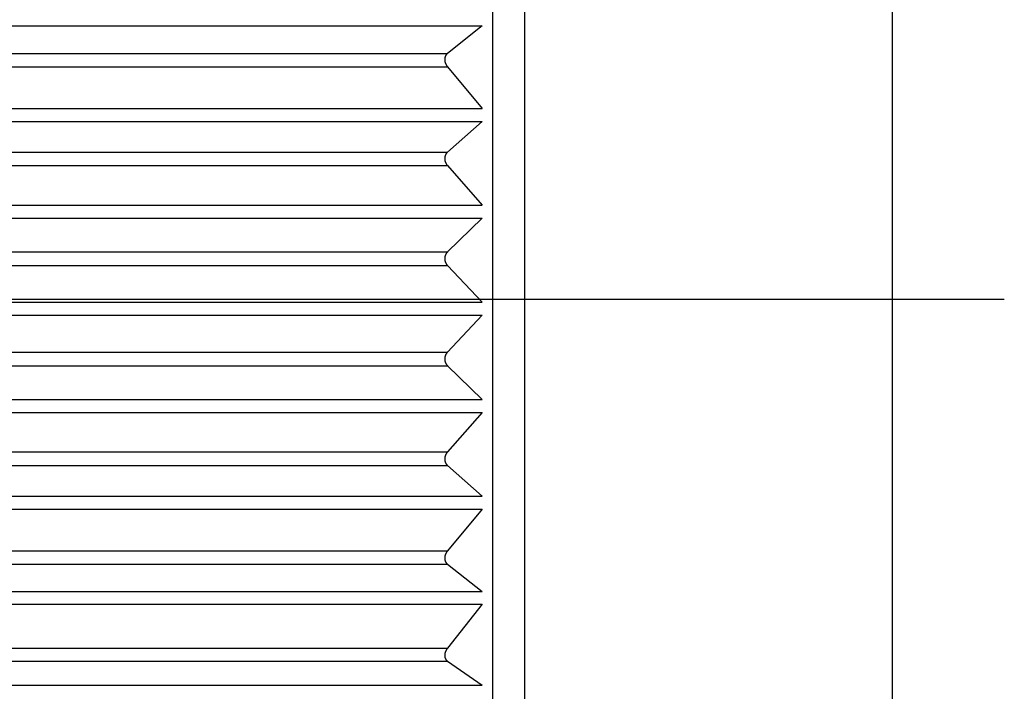
# Model space of a CAD drawing. Extents: x -109942 to 7275, y -73747 to 35614.
# Drawn here: x -106940 to -106934, y -71997 to -71993 of the extents above; entities that cross this region are included whole.
import ezdxf

# ---------------------------------------------------------------- set-up
doc = ezdxf.new("R2010")
doc.units = 0
doc.header["$LTSCALE"] = 80
doc.header["$MEASUREMENT"] = 0
doc.linetypes.add('________________', pattern=[0, 0, 0])
doc.linetypes.add('PHANTOM', pattern=[2.5, 1.25, -0.25, 0.25, -0.25, 0.25, -0.25])
doc.layers.get('0').update_dxf_attribs({"linetype": 'CONTINUOUS'})
doc.layers.add('1', color=7, linetype='CONTINUOUS')

# ---------------------------------------------------------------- blocks, each defined once
blk = doc.blocks.new('A$C13470')
at = {"layer": '1', "color": 0, "linetype": 'CONTINUOUS', "elevation": -4.1391}
blk.add_lwpolyline([(486, 80), (486, 787), (483.5, 787), (483.5, 80)], close=True, dxfattribs=at)
blk = doc.blocks.new('A$C30893')
at = {"color": 7, "linetype": '________________'}
for p, q in [((166.2903, 57.7), (166.2903, 43.3)), ((166.0246, 52.2698), (165.8077, 52.0978)), ((165.8077, 52.0147), (166.0246, 51.753)), ((166.0246, 51.6727), (165.8077, 51.48)), ((165.8077, 51.3957), (166.0246, 51.1489)), ((166.0246, 51.0679), (165.8077, 50.8556)), ((165.8077, 50.7708), (166.0246, 50.5405)), ((166.0246, 50.4592), (165.8077, 50.2289)), ((165.8077, 50.1441), (166.0246, 49.9319)), ((166.0246, 49.8508), (165.8077, 49.604)), ((165.8077, 49.5198), (166.0246, 49.327)), ((166.0246, 49.2468), (165.8077, 48.9851)), ((165.8077, 48.902), (166.0246, 48.73)), ((166.0246, 48.6511), (165.8077, 48.3762)), ((165.8077, 48.2948), (166.0246, 48.1447))]:
    blk.add_line(p, q, dxfattribs=at)
at = {"color": 9, "linetype": '________________'}
for p, q in [((159.9903, 52.2698), (166.0246, 52.2698)), ((159.9903, 52.0978), (165.8077, 52.0978)), ((159.9903, 52.0147), (165.8077, 52.0147)), ((159.9903, 51.753), (166.0246, 51.753)), ((159.9903, 51.6727), (166.0246, 51.6727)), ((159.9903, 51.48), (165.8077, 51.48)), ((159.9903, 51.3957), (165.8077, 51.3957)), ((159.9903, 51.1489), (166.0246, 51.1489)), ((159.9903, 51.0679), (166.0246, 51.0679)), ((159.9903, 50.8556), (165.8077, 50.8556)), ((159.9903, 50.7708), (165.8077, 50.7708)), ((159.9903, 50.5405), (166.0246, 50.5405)), ((159.9903, 50.4592), (166.0246, 50.4592)), ((159.9903, 50.2289), (165.8077, 50.2289)), ((159.9903, 50.1441), (165.8077, 50.1441)), ((159.9903, 49.9319), (166.0246, 49.9319)), ((159.9903, 49.8508), (166.0246, 49.8508)), ((159.9903, 49.604), (165.8077, 49.604)), ((159.9903, 49.5198), (165.8077, 49.5198)), ((159.9903, 49.327), (166.0246, 49.327)), ((159.9903, 49.2468), (166.0246, 49.2468)), ((159.9903, 48.9851), (165.8077, 48.9851)), ((159.9903, 48.902), (165.8077, 48.902)), ((159.9903, 48.73), (166.0246, 48.73)), ((159.9903, 48.6511), (166.0246, 48.6511)), ((159.9903, 48.3762), (165.8077, 48.3762)), ((159.9903, 48.2948), (165.8077, 48.2948)), ((159.9903, 48.1447), (166.0246, 48.1447))]:
    blk.add_line(p, q, dxfattribs=at)
at = {"color": 7, "linetype": '________________'}
for points in [[(165.8077, 52.0978), (165.8074, 52.0975), (165.807, 52.0972), (165.8067, 52.0969), (165.8063, 52.0966), (165.806, 52.0963), (165.8057, 52.0961), (165.8054, 52.0958), (165.805, 52.0955), (165.8047, 52.0952), (165.8044, 52.0949), (165.8041, 52.0946), (165.8038, 52.0943), (165.8035, 52.094), (165.8032, 52.0937), (165.8029, 52.0934), (165.8026, 52.0931), (165.8023, 52.0928), (165.8021, 52.0925), (165.8018, 52.0921), (165.8015, 52.0918), (165.8012, 52.0915), (165.8009, 52.0911), (165.8007, 52.0908), (165.8004, 52.0905), (165.8002, 52.0902), (165.7999, 52.0899), (165.7997, 52.0895), (165.7994, 52.0892), (165.7992, 52.0889), (165.7989, 52.0885), (165.7987, 52.0882), (165.7985, 52.0879), (165.7983, 52.0876), (165.7981, 52.0873), (165.7979, 52.087), (165.7977, 52.0867), (165.7975, 52.0864), (165.7973, 52.0861), (165.7972, 52.0858), (165.797, 52.0855), (165.7968, 52.0852), (165.7966, 52.0849), (165.7964, 52.0845), (165.7963, 52.0842), (165.7961, 52.0839), (165.7959, 52.0836), (165.7957, 52.0832), (165.7956, 52.0829), (165.7954, 52.0826), (165.7952, 52.0822), (165.7951, 52.0819), (165.7949, 52.0815), (165.7947, 52.0812), (165.7946, 52.0809), (165.7944, 52.0805), (165.7943, 52.0802), (165.7942, 52.0799), (165.794, 52.0796), (165.7939, 52.0792), (165.7938, 52.0789), (165.7936, 52.0786), (165.7935, 52.0782), (165.7934, 52.0779), (165.7933, 52.0776), (165.7932, 52.0772), (165.793, 52.0769), (165.7929, 52.0766), (165.7928, 52.0762), (165.7927, 52.0759), (165.7926, 52.0755), (165.7925, 52.0752), (165.7924, 52.0749), (165.7923, 52.0745), (165.7922, 52.0742), (165.7921, 52.0739), (165.792, 52.0735), (165.7919, 52.0732), (165.7918, 52.0729), (165.7918, 52.0725), (165.7917, 52.0722), (165.7916, 52.0719), (165.7915, 52.0715), (165.7915, 52.0712), (165.7914, 52.0708), (165.7913, 52.0705), (165.7913, 52.0702), (165.7912, 52.0698), (165.7911, 52.0695), (165.7911, 52.0691), (165.791, 52.0688), (165.7909, 52.0684), (165.7909, 52.0681), (165.7908, 52.0677), (165.7908, 52.0674), (165.7907, 52.067), (165.7907, 52.0667), (165.7907, 52.0663), (165.7906, 52.066), (165.7906, 52.0656), (165.7905, 52.0653), (165.7905, 52.0649), (165.7905, 52.0646), (165.7905, 52.0642), (165.7904, 52.0639), (165.7904, 52.0635), (165.7904, 52.0632), (165.7904, 52.0628), (165.7903, 52.0625), (165.7903, 52.0621), (165.7903, 52.0618), (165.7903, 52.0614), (165.7903, 52.061), (165.7903, 52.0607), (165.7903, 52.0603), (165.7903, 52.06), (165.7903, 52.0596), (165.7903, 52.0593), (165.7903, 52.059), (165.7903, 52.0586), (165.7903, 52.0583), (165.7903, 52.0579), (165.7903, 52.0576), (165.7903, 52.0573), (165.7904, 52.0569), (165.7904, 52.0566), (165.7904, 52.0562), (165.7904, 52.0558), (165.7904, 52.0555), (165.7905, 52.0551), (165.7905, 52.0548), (165.7905, 52.0544), (165.7906, 52.054), (165.7906, 52.0537), (165.7906, 52.0533), (165.7907, 52.053), (165.7907, 52.0526), (165.7908, 52.0522), (165.7908, 52.0519), (165.7909, 52.0515), (165.7909, 52.0512), (165.791, 52.0508), (165.791, 52.0504), (165.7911, 52.0501), (165.7911, 52.0497), (165.7912, 52.0493), (165.7913, 52.049), (165.7913, 52.0486), (165.7914, 52.0482), (165.7915, 52.0478), (165.7916, 52.0474), (165.7916, 52.047), (165.7917, 52.0467), (165.7918, 52.0463), (165.7919, 52.0459), (165.792, 52.0455), (165.7921, 52.0452), (165.7922, 52.0448), (165.7923, 52.0444), (165.7923, 52.044), (165.7924, 52.0436), (165.7925, 52.0433), (165.7927, 52.0429), (165.7928, 52.0425), (165.7929, 52.0421), (165.793, 52.0417), (165.7931, 52.0413), (165.7932, 52.0409), (165.7933, 52.0406), (165.7935, 52.0402), (165.7936, 52.0398), (165.7937, 52.0394), (165.7939, 52.039), (165.794, 52.0386), (165.7941, 52.0382), (165.7943, 52.0378), (165.7944, 52.0374), (165.7946, 52.0371), (165.7947, 52.0367), (165.7948, 52.0363), (165.795, 52.0359), (165.7951, 52.0355), (165.7953, 52.0351), (165.7955, 52.0347), (165.7957, 52.0343), (165.7959, 52.0338), (165.796, 52.0334), (165.7962, 52.033), (165.7964, 52.0326), (165.7966, 52.0322), (165.7968, 52.0318), (165.797, 52.0313), (165.7972, 52.0309), (165.7974, 52.0305), (165.7976, 52.0301), (165.7978, 52.0297), (165.798, 52.0293), (165.7982, 52.0289), (165.7984, 52.0285), (165.7986, 52.0281), (165.7988, 52.0277), (165.799, 52.0274), (165.7992, 52.027), (165.7995, 52.0266), (165.7997, 52.0261), (165.8, 52.0257), (165.8002, 52.0253), (165.8005, 52.0249), (165.8007, 52.0245), (165.801, 52.0241), (165.8012, 52.0237), (165.8015, 52.0232), (165.8018, 52.0228), (165.802, 52.0223), (165.8023, 52.0219), (165.8026, 52.0214), (165.8029, 52.021), (165.8032, 52.0206), (165.8035, 52.0201), (165.8039, 52.0197), (165.8042, 52.0193), (165.8045, 52.0188), (165.8048, 52.0184), (165.8051, 52.018), (165.8054, 52.0176), (165.8058, 52.0171), (165.8061, 52.0167), (165.8064, 52.0163), (165.8067, 52.0159), (165.8071, 52.0155), (165.8074, 52.0151), (165.8077, 52.0147)], [(165.8077, 51.48), (165.8074, 51.4796), (165.807, 51.4793), (165.8067, 51.479), (165.8063, 51.4787), (165.806, 51.4783), (165.8057, 51.478), (165.8054, 51.4777), (165.8051, 51.4774), (165.8047, 51.4771), (165.8044, 51.4768), (165.8041, 51.4765), (165.8038, 51.4761), (165.8035, 51.4758), (165.8032, 51.4755), (165.8029, 51.4751), (165.8026, 51.4748), (165.8023, 51.4744), (165.8021, 51.4741), (165.8018, 51.4737), (165.8015, 51.4734), (165.8012, 51.473), (165.8009, 51.4726), (165.8007, 51.4723), (165.8004, 51.472), (165.8002, 51.4716), (165.7999, 51.4713), (165.7997, 51.4709), (165.7994, 51.4706), (165.7992, 51.4702), (165.799, 51.4699), (165.7987, 51.4695), (165.7985, 51.4691), (165.7983, 51.4688), (165.7981, 51.4685), (165.7979, 51.4682), (165.7977, 51.4679), (165.7975, 51.4676), (165.7974, 51.4673), (165.7972, 51.4669), (165.797, 51.4666), (165.7968, 51.4663), (165.7966, 51.4659), (165.7964, 51.4656), (165.7963, 51.4653), (165.7961, 51.4649), (165.7959, 51.4646), (165.7957, 51.4642), (165.7956, 51.4639), (165.7954, 51.4635), (165.7952, 51.4632), (165.7951, 51.4628), (165.7949, 51.4624), (165.7947, 51.4621), (165.7946, 51.4617), (165.7945, 51.4614), (165.7943, 51.461), (165.7942, 51.4607), (165.794, 51.4604), (165.7939, 51.46), (165.7938, 51.4597), (165.7937, 51.4593), (165.7935, 51.459), (165.7934, 51.4586), (165.7933, 51.4583), (165.7932, 51.4579), (165.793, 51.4576), (165.7929, 51.4572), (165.7928, 51.4569), (165.7927, 51.4565), (165.7926, 51.4561), (165.7925, 51.4558), (165.7924, 51.4555), (165.7923, 51.4551), (165.7922, 51.4548), (165.7921, 51.4544), (165.792, 51.4541), (165.7919, 51.4537), (165.7919, 51.4534), (165.7918, 51.453), (165.7917, 51.4527), (165.7916, 51.4523), (165.7915, 51.452), (165.7915, 51.4516), (165.7914, 51.4513), (165.7913, 51.4509), (165.7913, 51.4506), (165.7912, 51.4502), (165.7911, 51.4499), (165.7911, 51.4495), (165.791, 51.4492), (165.7909, 51.4488), (165.7909, 51.4484), (165.7908, 51.4481), (165.7908, 51.4477), (165.7907, 51.4474), (165.7907, 51.447), (165.7907, 51.4466), (165.7906, 51.4463), (165.7906, 51.4459), (165.7905, 51.4456), (165.7905, 51.4452), (165.7905, 51.4449), (165.7905, 51.4445), (165.7904, 51.4442), (165.7904, 51.4438), (165.7904, 51.4434), (165.7904, 51.4431), (165.7903, 51.4427), (165.7903, 51.4424), (165.7903, 51.442), (165.7903, 51.4416), (165.7903, 51.4413), (165.7903, 51.4409), (165.7903, 51.4406), (165.7903, 51.4402), (165.7903, 51.4398), (165.7903, 51.4395), (165.7903, 51.4392), (165.7903, 51.4388), (165.7903, 51.4385), (165.7903, 51.4381), (165.7903, 51.4378), (165.7903, 51.4374), (165.7904, 51.4371), (165.7904, 51.4367), (165.7904, 51.4364), (165.7904, 51.436), (165.7904, 51.4357), (165.7905, 51.4353), (165.7905, 51.4349), (165.7905, 51.4346), (165.7906, 51.4342), (165.7906, 51.4338), (165.7906, 51.4335), (165.7907, 51.4331), (165.7907, 51.4328), (165.7908, 51.4324), (165.7908, 51.432), (165.7909, 51.4317), (165.7909, 51.4313), (165.791, 51.4309), (165.791, 51.4306), (165.7911, 51.4302), (165.7911, 51.4299), (165.7912, 51.4295), (165.7913, 51.4291), (165.7913, 51.4287), (165.7914, 51.4283), (165.7915, 51.428), (165.7916, 51.4276), (165.7916, 51.4272), (165.7917, 51.4268), (165.7918, 51.4264), (165.7919, 51.4261), (165.792, 51.4257), (165.7921, 51.4253), (165.7922, 51.4249), (165.7923, 51.4246), (165.7923, 51.4242), (165.7924, 51.4238), (165.7925, 51.4234), (165.7926, 51.4231), (165.7928, 51.4227), (165.7929, 51.4223), (165.793, 51.4219), (165.7931, 51.4215), (165.7932, 51.4211), (165.7933, 51.4208), (165.7935, 51.4204), (165.7936, 51.42), (165.7937, 51.4196), (165.7939, 51.4192), (165.794, 51.4188), (165.7941, 51.4185), (165.7943, 51.4181), (165.7944, 51.4177), (165.7946, 51.4173), (165.7947, 51.417), (165.7948, 51.4166), (165.795, 51.4162), (165.7951, 51.4158), (165.7953, 51.4154), (165.7955, 51.415), (165.7957, 51.4146), (165.7958, 51.4142), (165.796, 51.4138), (165.7962, 51.4134), (165.7964, 51.4129), (165.7966, 51.4125), (165.7968, 51.4121), (165.797, 51.4117), (165.7972, 51.4113), (165.7974, 51.4109), (165.7976, 51.4105), (165.7978, 51.4101), (165.798, 51.4098), (165.7982, 51.4094), (165.7984, 51.409), (165.7986, 51.4086), (165.7988, 51.4082), (165.799, 51.4079), (165.7992, 51.4075), (165.7995, 51.4071), (165.7997, 51.4067), (165.8, 51.4063), (165.8002, 51.4059), (165.8004, 51.4055), (165.8007, 51.4051), (165.8009, 51.4047), (165.8012, 51.4043), (165.8015, 51.4039), (165.8017, 51.4035), (165.802, 51.403), (165.8023, 51.4026), (165.8026, 51.4022), (165.8029, 51.4017), (165.8032, 51.4013), (165.8035, 51.4009), (165.8039, 51.4005), (165.8042, 51.4001), (165.8045, 51.3997), (165.8048, 51.3993), (165.8051, 51.3989), (165.8054, 51.3985), (165.8058, 51.3981), (165.8061, 51.3977), (165.8064, 51.3973), (165.8067, 51.3969), (165.8071, 51.3965), (165.8074, 51.3961), (165.8077, 51.3957)], [(165.8077, 50.8556), (165.8074, 50.8553), (165.807, 50.8549), (165.8067, 50.8545), (165.8063, 50.8542), (165.806, 50.8539), (165.8057, 50.8535), (165.8054, 50.8532), (165.8051, 50.8528), (165.8047, 50.8525), (165.8044, 50.8522), (165.8041, 50.8518), (165.8038, 50.8515), (165.8035, 50.8511), (165.8032, 50.8507), (165.8029, 50.8504), (165.8026, 50.85), (165.8023, 50.8496), (165.8021, 50.8492), (165.8018, 50.8489), (165.8015, 50.8485), (165.8012, 50.8481), (165.8009, 50.8477), (165.8007, 50.8473), (165.8004, 50.847), (165.8002, 50.8466), (165.7999, 50.8462), (165.7997, 50.8459), (165.7994, 50.8455), (165.7992, 50.8451), (165.799, 50.8447), (165.7987, 50.8444), (165.7985, 50.844), (165.7983, 50.8437), (165.7981, 50.8433), (165.7979, 50.843), (165.7977, 50.8427), (165.7975, 50.8423), (165.7974, 50.842), (165.7972, 50.8416), (165.797, 50.8413), (165.7968, 50.8409), (165.7966, 50.8406), (165.7964, 50.8402), (165.7963, 50.8399), (165.7961, 50.8395), (165.7959, 50.8392), (165.7957, 50.8388), (165.7956, 50.8384), (165.7954, 50.8381), (165.7952, 50.8377), (165.7951, 50.8373), (165.7949, 50.8369), (165.7948, 50.8366), (165.7946, 50.8362), (165.7945, 50.8358), (165.7943, 50.8355), (165.7942, 50.8351), (165.794, 50.8348), (165.7939, 50.8344), (165.7938, 50.8341), (165.7937, 50.8337), (165.7935, 50.8333), (165.7934, 50.833), (165.7933, 50.8326), (165.7932, 50.8323), (165.793, 50.8319), (165.7929, 50.8315), (165.7928, 50.8311), (165.7927, 50.8308), (165.7926, 50.8304), (165.7925, 50.8301), (165.7924, 50.8297), (165.7923, 50.8293), (165.7922, 50.829), (165.7921, 50.8286), (165.792, 50.8283), (165.7919, 50.8279), (165.7919, 50.8276), (165.7918, 50.8272), (165.7917, 50.8269), (165.7916, 50.8265), (165.7915, 50.8261), (165.7915, 50.8258), (165.7914, 50.8254), (165.7913, 50.8251), (165.7913, 50.8247), (165.7912, 50.8243), (165.7911, 50.824), (165.7911, 50.8236), (165.791, 50.8232), (165.791, 50.8229), (165.7909, 50.8225), (165.7908, 50.8221), (165.7908, 50.8218), (165.7907, 50.8214), (165.7907, 50.821), (165.7907, 50.8207), (165.7906, 50.8203), (165.7906, 50.82), (165.7905, 50.8196), (165.7905, 50.8192), (165.7905, 50.8189), (165.7905, 50.8185), (165.7904, 50.8181), (165.7904, 50.8178), (165.7904, 50.8174), (165.7904, 50.8171), (165.7903, 50.8167), (165.7903, 50.8163), (165.7903, 50.816), (165.7903, 50.8156), (165.7903, 50.8152), (165.7903, 50.8149), (165.7903, 50.8145), (165.7903, 50.8141), (165.7903, 50.8138), (165.7903, 50.8135), (165.7903, 50.8131), (165.7903, 50.8128), (165.7903, 50.8124), (165.7903, 50.8121), (165.7903, 50.8117), (165.7903, 50.8114), (165.7904, 50.811), (165.7904, 50.8107), (165.7904, 50.8103), (165.7904, 50.81), (165.7904, 50.8096), (165.7905, 50.8092), (165.7905, 50.8089), (165.7905, 50.8085), (165.7906, 50.8081), (165.7906, 50.8078), (165.7906, 50.8074), (165.7907, 50.8071), (165.7907, 50.8067), (165.7908, 50.8063), (165.7908, 50.806), (165.7909, 50.8056), (165.7909, 50.8053), (165.791, 50.8049), (165.791, 50.8045), (165.7911, 50.8042), (165.7911, 50.8038), (165.7912, 50.8035), (165.7913, 50.8031), (165.7913, 50.8027), (165.7914, 50.8023), (165.7915, 50.8019), (165.7916, 50.8016), (165.7916, 50.8012), (165.7917, 50.8008), (165.7918, 50.8004), (165.7919, 50.8001), (165.792, 50.7997), (165.7921, 50.7993), (165.7922, 50.799), (165.7922, 50.7986), (165.7923, 50.7982), (165.7924, 50.7978), (165.7925, 50.7975), (165.7926, 50.7971), (165.7928, 50.7968), (165.7929, 50.7964), (165.793, 50.796), (165.7931, 50.7956), (165.7932, 50.7952), (165.7933, 50.7948), (165.7935, 50.7945), (165.7936, 50.7941), (165.7937, 50.7937), (165.7939, 50.7933), (165.794, 50.793), (165.7941, 50.7926), (165.7943, 50.7922), (165.7944, 50.7919), (165.7945, 50.7915), (165.7947, 50.7911), (165.7948, 50.7908), (165.795, 50.7904), (165.7951, 50.79), (165.7953, 50.7896), (165.7955, 50.7892), (165.7957, 50.7888), (165.7958, 50.7884), (165.796, 50.788), (165.7962, 50.7876), (165.7964, 50.7872), (165.7966, 50.7868), (165.7968, 50.7864), (165.797, 50.7861), (165.7972, 50.7857), (165.7974, 50.7853), (165.7976, 50.7849), (165.7978, 50.7845), (165.798, 50.7841), (165.7982, 50.7838), (165.7984, 50.7834), (165.7986, 50.783), (165.7988, 50.7827), (165.799, 50.7823), (165.7992, 50.782), (165.7995, 50.7816), (165.7997, 50.7812), (165.8, 50.7808), (165.8002, 50.7804), (165.8004, 50.78), (165.8007, 50.7797), (165.8009, 50.7793), (165.8012, 50.7789), (165.8015, 50.7785), (165.8017, 50.7781), (165.802, 50.7777), (165.8023, 50.7773), (165.8026, 50.7769), (165.8029, 50.7765), (165.8032, 50.7761), (165.8035, 50.7757), (165.8039, 50.7753), (165.8042, 50.7749), (165.8045, 50.7745), (165.8048, 50.7741), (165.8051, 50.7738), (165.8054, 50.7734), (165.8058, 50.773), (165.8061, 50.7726), (165.8064, 50.7723), (165.8067, 50.7719), (165.8071, 50.7715), (165.8074, 50.7712), (165.8077, 50.7708)], [(165.8077, 50.2289), (165.8074, 50.2285), (165.807, 50.2281), (165.8067, 50.2278), (165.8063, 50.2274), (165.806, 50.227), (165.8057, 50.2266), (165.8054, 50.2263), (165.8051, 50.2259), (165.8047, 50.2255), (165.8044, 50.2252), (165.8041, 50.2248), (165.8038, 50.2244), (165.8035, 50.224), (165.8032, 50.2237), (165.8029, 50.2233), (165.8026, 50.2229), (165.8023, 50.2225), (165.8021, 50.2221), (165.8018, 50.2217), (165.8015, 50.2213), (165.8012, 50.2208), (165.8009, 50.2204), (165.8007, 50.2201), (165.8004, 50.2197), (165.8002, 50.2193), (165.7999, 50.2189), (165.7997, 50.2185), (165.7994, 50.2181), (165.7992, 50.2177), (165.799, 50.2173), (165.7987, 50.2169), (165.7985, 50.2165), (165.7983, 50.2162), (165.7981, 50.2158), (165.7979, 50.2155), (165.7977, 50.2151), (165.7975, 50.2148), (165.7974, 50.2144), (165.7972, 50.2141), (165.797, 50.2137), (165.7968, 50.2133), (165.7966, 50.213), (165.7964, 50.2126), (165.7963, 50.2122), (165.7961, 50.2119), (165.7959, 50.2115), (165.7957, 50.2111), (165.7956, 50.2107), (165.7954, 50.2103), (165.7952, 50.2099), (165.7951, 50.2096), (165.7949, 50.2092), (165.7948, 50.2088), (165.7946, 50.2084), (165.7945, 50.208), (165.7943, 50.2077), (165.7942, 50.2073), (165.794, 50.2069), (165.7939, 50.2066), (165.7938, 50.2062), (165.7937, 50.2058), (165.7935, 50.2055), (165.7934, 50.2051), (165.7933, 50.2047), (165.7932, 50.2043), (165.793, 50.204), (165.7929, 50.2036), (165.7928, 50.2032), (165.7927, 50.2028), (165.7926, 50.2025), (165.7925, 50.2021), (165.7924, 50.2017), (165.7923, 50.2014), (165.7922, 50.201), (165.7921, 50.2006), (165.792, 50.2003), (165.7919, 50.1999), (165.7919, 50.1995), (165.7918, 50.1992), (165.7917, 50.1988), (165.7916, 50.1985), (165.7915, 50.1981), (165.7915, 50.1977), (165.7914, 50.1974), (165.7913, 50.197), (165.7913, 50.1966), (165.7912, 50.1963), (165.7911, 50.1959), (165.7911, 50.1955), (165.791, 50.1952), (165.791, 50.1948), (165.7909, 50.1944), (165.7908, 50.1941), (165.7908, 50.1937), (165.7907, 50.1933), (165.7907, 50.1929), (165.7907, 50.1926), (165.7906, 50.1922), (165.7906, 50.1918), (165.7905, 50.1915), (165.7905, 50.1911), (165.7905, 50.1907), (165.7905, 50.1904), (165.7904, 50.19), (165.7904, 50.1897), (165.7904, 50.1893), (165.7904, 50.1889), (165.7903, 50.1886), (165.7903, 50.1882), (165.7903, 50.1878), (165.7903, 50.1875), (165.7903, 50.1871), (165.7903, 50.1867), (165.7903, 50.1864), (165.7903, 50.186), (165.7903, 50.1857), (165.7903, 50.1853), (165.7903, 50.185), (165.7903, 50.1846), (165.7903, 50.1843), (165.7903, 50.1839), (165.7903, 50.1836), (165.7903, 50.1833), (165.7904, 50.1829), (165.7904, 50.1826), (165.7904, 50.1822), (165.7904, 50.1818), (165.7904, 50.1815), (165.7905, 50.1811), (165.7905, 50.1807), (165.7905, 50.1804), (165.7906, 50.18), (165.7906, 50.1797), (165.7906, 50.1793), (165.7907, 50.179), (165.7907, 50.1786), (165.7908, 50.1782), (165.7908, 50.1779), (165.7909, 50.1775), (165.7909, 50.1772), (165.791, 50.1768), (165.791, 50.1765), (165.7911, 50.1761), (165.7911, 50.1758), (165.7912, 50.1754), (165.7913, 50.175), (165.7913, 50.1746), (165.7914, 50.1743), (165.7915, 50.1739), (165.7916, 50.1735), (165.7916, 50.1732), (165.7917, 50.1728), (165.7918, 50.1724), (165.7919, 50.1721), (165.792, 50.1717), (165.7921, 50.1713), (165.7922, 50.171), (165.7922, 50.1706), (165.7923, 50.1702), (165.7924, 50.1699), (165.7925, 50.1695), (165.7926, 50.1692), (165.7928, 50.1688), (165.7929, 50.1684), (165.793, 50.1681), (165.7931, 50.1677), (165.7932, 50.1673), (165.7933, 50.167), (165.7935, 50.1666), (165.7936, 50.1662), (165.7937, 50.1659), (165.7939, 50.1655), (165.794, 50.1651), (165.7941, 50.1648), (165.7943, 50.1644), (165.7944, 50.1641), (165.7945, 50.1637), (165.7947, 50.1633), (165.7948, 50.163), (165.795, 50.1626), (165.7951, 50.1623), (165.7953, 50.1619), (165.7955, 50.1615), (165.7957, 50.1611), (165.7958, 50.1607), (165.796, 50.1603), (165.7962, 50.16), (165.7964, 50.1596), (165.7966, 50.1592), (165.7968, 50.1588), (165.797, 50.1585), (165.7972, 50.1581), (165.7974, 50.1577), (165.7976, 50.1574), (165.7978, 50.157), (165.798, 50.1566), (165.7982, 50.1563), (165.7984, 50.1559), (165.7986, 50.1556), (165.7988, 50.1552), (165.799, 50.1549), (165.7992, 50.1546), (165.7995, 50.1542), (165.7997, 50.1538), (165.8, 50.1535), (165.8002, 50.1531), (165.8004, 50.1527), (165.8007, 50.1524), (165.8009, 50.152), (165.8012, 50.1517), (165.8015, 50.1513), (165.8017, 50.1509), (165.802, 50.1505), (165.8023, 50.1501), (165.8026, 50.1498), (165.8029, 50.1494), (165.8032, 50.149), (165.8035, 50.1486), (165.8039, 50.1483), (165.8042, 50.1479), (165.8045, 50.1475), (165.8048, 50.1472), (165.8051, 50.1468), (165.8054, 50.1465), (165.8058, 50.1461), (165.8061, 50.1458), (165.8064, 50.1455), (165.8067, 50.1451), (165.8071, 50.1448), (165.8074, 50.1445), (165.8077, 50.1441)], [(165.8077, 49.604), (165.8074, 49.6036), (165.807, 49.6032), (165.8067, 49.6028), (165.8063, 49.6023), (165.806, 49.602), (165.8057, 49.6016), (165.8054, 49.6012), (165.8051, 49.6008), (165.8047, 49.6004), (165.8044, 49.6), (165.8041, 49.5996), (165.8038, 49.5992), (165.8035, 49.5988), (165.8032, 49.5984), (165.8029, 49.598), (165.8026, 49.5976), (165.8023, 49.5972), (165.8021, 49.5967), (165.8018, 49.5963), (165.8015, 49.5959), (165.8012, 49.5955), (165.8009, 49.595), (165.8007, 49.5946), (165.8004, 49.5942), (165.8002, 49.5938), (165.7999, 49.5934), (165.7997, 49.593), (165.7994, 49.5926), (165.7992, 49.5922), (165.799, 49.5918), (165.7987, 49.5913), (165.7985, 49.5909), (165.7983, 49.5906), (165.7981, 49.5902), (165.7979, 49.5899), (165.7977, 49.5895), (165.7975, 49.5891), (165.7974, 49.5888), (165.7972, 49.5884), (165.797, 49.588), (165.7968, 49.5876), (165.7966, 49.5873), (165.7964, 49.5869), (165.7963, 49.5865), (165.7961, 49.5861), (165.7959, 49.5857), (165.7957, 49.5853), (165.7956, 49.5849), (165.7954, 49.5845), (165.7952, 49.5841), (165.7951, 49.5837), (165.7949, 49.5833), (165.7947, 49.5829), (165.7946, 49.5825), (165.7945, 49.5822), (165.7943, 49.5818), (165.7942, 49.5814), (165.794, 49.581), (165.7939, 49.5807), (165.7938, 49.5803), (165.7937, 49.5799), (165.7935, 49.5795), (165.7934, 49.5792), (165.7933, 49.5788), (165.7932, 49.5784), (165.793, 49.578), (165.7929, 49.5776), (165.7928, 49.5772), (165.7927, 49.5769), (165.7926, 49.5765), (165.7925, 49.5761), (165.7924, 49.5757), (165.7923, 49.5754), (165.7922, 49.575), (165.7921, 49.5746), (165.792, 49.5743), (165.7919, 49.5739), (165.7919, 49.5735), (165.7918, 49.5732), (165.7917, 49.5728), (165.7916, 49.5724), (165.7915, 49.5721), (165.7915, 49.5717), (165.7914, 49.5713), (165.7913, 49.571), (165.7913, 49.5706), (165.7912, 49.5702), (165.7911, 49.5698), (165.7911, 49.5695), (165.791, 49.5691), (165.7909, 49.5687), (165.7909, 49.5684), (165.7908, 49.568), (165.7908, 49.5676), (165.7907, 49.5672), (165.7907, 49.5669), (165.7907, 49.5665), (165.7906, 49.5661), (165.7906, 49.5658), (165.7905, 49.5654), (165.7905, 49.565), (165.7905, 49.5647), (165.7905, 49.5643), (165.7904, 49.5639), (165.7904, 49.5636), (165.7904, 49.5632), (165.7904, 49.5629), (165.7903, 49.5625), (165.7903, 49.5621), (165.7903, 49.5618), (165.7903, 49.5614), (165.7903, 49.561), (165.7903, 49.5607), (165.7903, 49.5603), (165.7903, 49.5599), (165.7903, 49.5596), (165.7903, 49.5593), (165.7903, 49.5589), (165.7903, 49.5586), (165.7903, 49.5582), (165.7903, 49.5579), (165.7903, 49.5576), (165.7903, 49.5572), (165.7904, 49.5569), (165.7904, 49.5565), (165.7904, 49.5562), (165.7904, 49.5558), (165.7904, 49.5554), (165.7905, 49.5551), (165.7905, 49.5547), (165.7905, 49.5544), (165.7906, 49.554), (165.7906, 49.5537), (165.7906, 49.5533), (165.7907, 49.553), (165.7907, 49.5526), (165.7908, 49.5523), (165.7908, 49.5519), (165.7909, 49.5516), (165.7909, 49.5512), (165.791, 49.5509), (165.791, 49.5505), (165.7911, 49.5502), (165.7911, 49.5498), (165.7912, 49.5495), (165.7913, 49.5491), (165.7913, 49.5487), (165.7914, 49.5484), (165.7915, 49.548), (165.7916, 49.5477), (165.7916, 49.5473), (165.7917, 49.5469), (165.7918, 49.5466), (165.7919, 49.5462), (165.792, 49.5459), (165.7921, 49.5455), (165.7922, 49.5452), (165.7923, 49.5448), (165.7923, 49.5445), (165.7924, 49.5441), (165.7925, 49.5438), (165.7926, 49.5434), (165.7928, 49.5431), (165.7929, 49.5427), (165.793, 49.5423), (165.7931, 49.542), (165.7932, 49.5416), (165.7933, 49.5413), (165.7935, 49.5409), (165.7936, 49.5406), (165.7937, 49.5402), (165.7939, 49.5399), (165.794, 49.5395), (165.7941, 49.5392), (165.7943, 49.5388), (165.7944, 49.5385), (165.7946, 49.5381), (165.7947, 49.5378), (165.7948, 49.5375), (165.795, 49.5371), (165.7951, 49.5368), (165.7953, 49.5364), (165.7955, 49.536), (165.7957, 49.5357), (165.7958, 49.5353), (165.796, 49.5349), (165.7962, 49.5346), (165.7964, 49.5342), (165.7966, 49.5338), (165.7968, 49.5335), (165.797, 49.5331), (165.7972, 49.5328), (165.7974, 49.5324), (165.7976, 49.5321), (165.7978, 49.5317), (165.798, 49.5314), (165.7982, 49.5311), (165.7984, 49.5307), (165.7986, 49.5304), (165.7988, 49.5301), (165.799, 49.5298), (165.7992, 49.5295), (165.7995, 49.5291), (165.7997, 49.5288), (165.8, 49.5284), (165.8002, 49.5281), (165.8004, 49.5277), (165.8007, 49.5274), (165.8009, 49.5271), (165.8012, 49.5267), (165.8015, 49.5264), (165.8017, 49.526), (165.802, 49.5257), (165.8023, 49.5253), (165.8026, 49.525), (165.8029, 49.5246), (165.8032, 49.5243), (165.8035, 49.5239), (165.8039, 49.5236), (165.8042, 49.5232), (165.8045, 49.5229), (165.8048, 49.5226), (165.8051, 49.5223), (165.8054, 49.5219), (165.8058, 49.5216), (165.8061, 49.5213), (165.8064, 49.521), (165.8067, 49.5207), (165.8071, 49.5204), (165.8074, 49.5201), (165.8077, 49.5198)], [(165.8077, 48.9851), (165.8074, 48.9846), (165.807, 48.9842), (165.8067, 48.9838), (165.8063, 48.9833), (165.806, 48.9829), (165.8057, 48.9825), (165.8054, 48.9821), (165.805, 48.9817), (165.8047, 48.9813), (165.8044, 48.9809), (165.8041, 48.9804), (165.8038, 48.98), (165.8035, 48.9796), (165.8032, 48.9792), (165.8029, 48.9787), (165.8026, 48.9783), (165.8023, 48.9779), (165.8021, 48.9774), (165.8018, 48.977), (165.8015, 48.9765), (165.8012, 48.9761), (165.8009, 48.9756), (165.8007, 48.9752), (165.8004, 48.9748), (165.8002, 48.9744), (165.7999, 48.974), (165.7997, 48.9735), (165.7994, 48.9731), (165.7992, 48.9727), (165.7989, 48.9722), (165.7987, 48.9718), (165.7985, 48.9714), (165.7983, 48.971), (165.7981, 48.9706), (165.7979, 48.9703), (165.7977, 48.9699), (165.7975, 48.9695), (165.7973, 48.9692), (165.7972, 48.9688), (165.797, 48.9684), (165.7968, 48.968), (165.7966, 48.9676), (165.7964, 48.9672), (165.7963, 48.9668), (165.7961, 48.9664), (165.7959, 48.966), (165.7957, 48.9656), (165.7956, 48.9652), (165.7954, 48.9648), (165.7952, 48.9644), (165.7951, 48.964), (165.7949, 48.9636), (165.7947, 48.9632), (165.7946, 48.9628), (165.7944, 48.9624), (165.7943, 48.962), (165.7942, 48.9616), (165.794, 48.9613), (165.7939, 48.9609), (165.7938, 48.9605), (165.7936, 48.9601), (165.7935, 48.9597), (165.7934, 48.9594), (165.7933, 48.959), (165.7932, 48.9586), (165.793, 48.9582), (165.7929, 48.9578), (165.7928, 48.9574), (165.7927, 48.957), (165.7926, 48.9566), (165.7925, 48.9563), (165.7924, 48.9559), (165.7923, 48.9555), (165.7922, 48.9552), (165.7921, 48.9548), (165.792, 48.9544), (165.7919, 48.954), (165.7918, 48.9537), (165.7918, 48.9533), (165.7917, 48.9529), (165.7916, 48.9526), (165.7915, 48.9522), (165.7915, 48.9518), (165.7914, 48.9515), (165.7913, 48.9511), (165.7913, 48.9507), (165.7912, 48.9503), (165.7911, 48.95), (165.7911, 48.9496), (165.791, 48.9492), (165.7909, 48.9489), (165.7909, 48.9485), (165.7908, 48.9481), (165.7908, 48.9477), (165.7907, 48.9474), (165.7907, 48.947), (165.7907, 48.9466), (165.7906, 48.9463), (165.7906, 48.9459), (165.7905, 48.9455), (165.7905, 48.9452), (165.7905, 48.9448), (165.7905, 48.9445), (165.7904, 48.9441), (165.7904, 48.9437), (165.7904, 48.9434), (165.7904, 48.943), (165.7903, 48.9427), (165.7903, 48.9423), (165.7903, 48.9419), (165.7903, 48.9416), (165.7903, 48.9412), (165.7903, 48.9409), (165.7903, 48.9405), (165.7903, 48.9401), (165.7903, 48.9398), (165.7903, 48.9395), (165.7903, 48.9391), (165.7903, 48.9388), (165.7903, 48.9385), (165.7903, 48.9381), (165.7903, 48.9378), (165.7903, 48.9375), (165.7904, 48.9371), (165.7904, 48.9368), (165.7904, 48.9364), (165.7904, 48.9361), (165.7904, 48.9357), (165.7905, 48.9354), (165.7905, 48.935), (165.7905, 48.9347), (165.7906, 48.9343), (165.7906, 48.934), (165.7906, 48.9336), (165.7907, 48.9333), (165.7907, 48.9329), (165.7908, 48.9326), (165.7908, 48.9323), (165.7909, 48.9319), (165.7909, 48.9316), (165.791, 48.9312), (165.791, 48.9309), (165.7911, 48.9306), (165.7911, 48.9302), (165.7912, 48.9299), (165.7913, 48.9295), (165.7913, 48.9292), (165.7914, 48.9288), (165.7915, 48.9285), (165.7916, 48.9281), (165.7916, 48.9278), (165.7917, 48.9274), (165.7918, 48.9271), (165.7919, 48.9267), (165.792, 48.9264), (165.7921, 48.926), (165.7922, 48.9257), (165.7923, 48.9254), (165.7923, 48.925), (165.7924, 48.9247), (165.7925, 48.9244), (165.7927, 48.924), (165.7928, 48.9237), (165.7929, 48.9234), (165.793, 48.923), (165.7931, 48.9227), (165.7932, 48.9223), (165.7933, 48.922), (165.7935, 48.9216), (165.7936, 48.9213), (165.7937, 48.921), (165.7939, 48.9206), (165.794, 48.9203), (165.7941, 48.92), (165.7943, 48.9196), (165.7944, 48.9193), (165.7946, 48.919), (165.7947, 48.9187), (165.7948, 48.9183), (165.795, 48.918), (165.7951, 48.9177), (165.7953, 48.9173), (165.7955, 48.917), (165.7957, 48.9166), (165.7959, 48.9163), (165.796, 48.9159), (165.7962, 48.9156), (165.7964, 48.9153), (165.7966, 48.9149), (165.7968, 48.9146), (165.797, 48.9142), (165.7972, 48.9139), (165.7974, 48.9136), (165.7976, 48.9133), (165.7978, 48.9129), (165.798, 48.9126), (165.7982, 48.9123), (165.7984, 48.912), (165.7986, 48.9117), (165.7988, 48.9114), (165.799, 48.9111), (165.7992, 48.9108), (165.7995, 48.9105), (165.7997, 48.9102), (165.8, 48.9098), (165.8002, 48.9095), (165.8005, 48.9092), (165.8007, 48.9089), (165.801, 48.9086), (165.8012, 48.9083), (165.8015, 48.908), (165.8018, 48.9076), (165.802, 48.9073), (165.8023, 48.907), (165.8026, 48.9067), (165.8029, 48.9063), (165.8032, 48.906), (165.8035, 48.9057), (165.8039, 48.9054), (165.8042, 48.9051), (165.8045, 48.9048), (165.8048, 48.9045), (165.8051, 48.9042), (165.8054, 48.9039), (165.8058, 48.9036), (165.8061, 48.9033), (165.8064, 48.9031), (165.8067, 48.9028), (165.8071, 48.9025), (165.8074, 48.9022), (165.8077, 48.902)], [(165.8077, 48.3762), (165.8074, 48.3758), (165.807, 48.3753), (165.8067, 48.3748), (165.8063, 48.3744), (165.806, 48.3739), (165.8057, 48.3735), (165.8054, 48.3731), (165.805, 48.3727), (165.8047, 48.3722), (165.8044, 48.3718), (165.8041, 48.3714), (165.8038, 48.3709), (165.8035, 48.3705), (165.8032, 48.3701), (165.8029, 48.3696), (165.8026, 48.3691), (165.8023, 48.3687), (165.802, 48.3682), (165.8018, 48.3678), (165.8015, 48.3673), (165.8012, 48.3668), (165.8009, 48.3664), (165.8007, 48.366), (165.8004, 48.3655), (165.8002, 48.3651), (165.7999, 48.3647), (165.7997, 48.3642), (165.7994, 48.3638), (165.7992, 48.3633), (165.7989, 48.3629), (165.7987, 48.3625), (165.7985, 48.362), (165.7983, 48.3616), (165.7981, 48.3613), (165.7979, 48.3609), (165.7977, 48.3605), (165.7975, 48.3601), (165.7973, 48.3597), (165.7972, 48.3593), (165.797, 48.359), (165.7968, 48.3586), (165.7966, 48.3582), (165.7964, 48.3578), (165.7962, 48.3574), (165.7961, 48.3569), (165.7959, 48.3565), (165.7957, 48.3561), (165.7956, 48.3557), (165.7954, 48.3553), (165.7952, 48.3549), (165.7951, 48.3545), (165.7949, 48.3541), (165.7947, 48.3537), (165.7946, 48.3533), (165.7944, 48.3529), (165.7943, 48.3525), (165.7942, 48.3521), (165.794, 48.3517), (165.7939, 48.3514), (165.7938, 48.351), (165.7936, 48.3506), (165.7935, 48.3502), (165.7934, 48.3498), (165.7933, 48.3494), (165.7932, 48.349), (165.793, 48.3486), (165.7929, 48.3482), (165.7928, 48.3479), (165.7927, 48.3475), (165.7926, 48.3471), (165.7925, 48.3467), (165.7924, 48.3463), (165.7923, 48.346), (165.7922, 48.3456), (165.7921, 48.3452), (165.792, 48.3448), (165.7919, 48.3445), (165.7918, 48.3441), (165.7918, 48.3437), (165.7917, 48.3434), (165.7916, 48.343), (165.7915, 48.3426), (165.7915, 48.3423), (165.7914, 48.3419), (165.7913, 48.3415), (165.7913, 48.3412), (165.7912, 48.3408), (165.7911, 48.3404), (165.7911, 48.3401), (165.791, 48.3397), (165.7909, 48.3393), (165.7909, 48.3389), (165.7908, 48.3386), (165.7908, 48.3382), (165.7907, 48.3378), (165.7907, 48.3375), (165.7907, 48.3371), (165.7906, 48.3367), (165.7906, 48.3364), (165.7905, 48.336), (165.7905, 48.3357), (165.7905, 48.3353), (165.7905, 48.335), (165.7904, 48.3346), (165.7904, 48.3343), (165.7904, 48.3339), (165.7904, 48.3335), (165.7903, 48.3332), (165.7903, 48.3328), (165.7903, 48.3325), (165.7903, 48.3321), (165.7903, 48.3318), (165.7903, 48.3314), (165.7903, 48.3311), (165.7903, 48.3307), (165.7903, 48.3304), (165.7903, 48.3301), (165.7903, 48.3297), (165.7903, 48.3294), (165.7903, 48.3291), (165.7903, 48.3287), (165.7903, 48.3284), (165.7903, 48.3281), (165.7904, 48.3278), (165.7904, 48.3274), (165.7904, 48.3271), (165.7904, 48.3267), (165.7904, 48.3264), (165.7905, 48.3261), (165.7905, 48.3257), (165.7905, 48.3254), (165.7906, 48.325), (165.7906, 48.3247), (165.7906, 48.3244), (165.7907, 48.324), (165.7907, 48.3237), (165.7908, 48.3234), (165.7908, 48.323), (165.7909, 48.3227), (165.7909, 48.3224), (165.791, 48.3221), (165.791, 48.3217), (165.7911, 48.3214), (165.7911, 48.3211), (165.7912, 48.3207), (165.7913, 48.3204), (165.7913, 48.3201), (165.7914, 48.3197), (165.7915, 48.3194), (165.7916, 48.319), (165.7916, 48.3187), (165.7917, 48.3184), (165.7918, 48.318), (165.7919, 48.3177), (165.792, 48.3174), (165.7921, 48.3171), (165.7922, 48.3167), (165.7923, 48.3164), (165.7924, 48.3161), (165.7924, 48.3158), (165.7926, 48.3155), (165.7927, 48.3151), (165.7928, 48.3148), (165.7929, 48.3145), (165.793, 48.3142), (165.7931, 48.3138), (165.7932, 48.3135), (165.7934, 48.3132), (165.7935, 48.3129), (165.7936, 48.3125), (165.7937, 48.3122), (165.7939, 48.3119), (165.794, 48.3116), (165.7941, 48.3113), (165.7943, 48.311), (165.7944, 48.3107), (165.7946, 48.3103), (165.7947, 48.31), (165.7948, 48.3097), (165.795, 48.3094), (165.7951, 48.3091), (165.7953, 48.3088), (165.7955, 48.3085), (165.7957, 48.3081), (165.7959, 48.3078), (165.796, 48.3075), (165.7962, 48.3072), (165.7964, 48.3069), (165.7966, 48.3065), (165.7968, 48.3062), (165.797, 48.3059), (165.7972, 48.3056), (165.7974, 48.3053), (165.7976, 48.305), (165.7978, 48.3047), (165.798, 48.3044), (165.7982, 48.3041), (165.7984, 48.3038), (165.7986, 48.3035), (165.7988, 48.3033), (165.799, 48.303), (165.7992, 48.3027), (165.7995, 48.3024), (165.7997, 48.3021), (165.8, 48.3018), (165.8002, 48.3015), (165.8005, 48.3013), (165.8007, 48.301), (165.801, 48.3007), (165.8012, 48.3004), (165.8015, 48.3001), (165.8018, 48.2998), (165.802, 48.2995), (165.8023, 48.2992), (165.8026, 48.299), (165.8029, 48.2987), (165.8032, 48.2984), (165.8035, 48.2981), (165.8039, 48.2978), (165.8042, 48.2975), (165.8045, 48.2973), (165.8048, 48.297), (165.8051, 48.2967), (165.8054, 48.2965), (165.8058, 48.2962), (165.8061, 48.296), (165.8064, 48.2957), (165.8067, 48.2955), (165.8071, 48.2953), (165.8074, 48.295), (165.8077, 48.2948)]]:
    blk.add_lwpolyline(points, dxfattribs=at)
at = {"layer": '1', "color": 4, "linetype": 'PHANTOM'}
blk.add_line((97.5893, 50.5613), (169.2893, 50.5613), dxfattribs=at)

msp = doc.modelspace()

# ---------------------------------------------------------------- block references
at = {"layer": '1', "color": 0, "linetype": 'CONTINUOUS'}
for name, p in [('A$C30893', (-107103.3334, -72045.5984)), ('A$C13470', (-107420.7441, -72428.7502))]:
    msp.add_blockref(name, p, dxfattribs=at)

doc.saveas('drawing.dxf')
